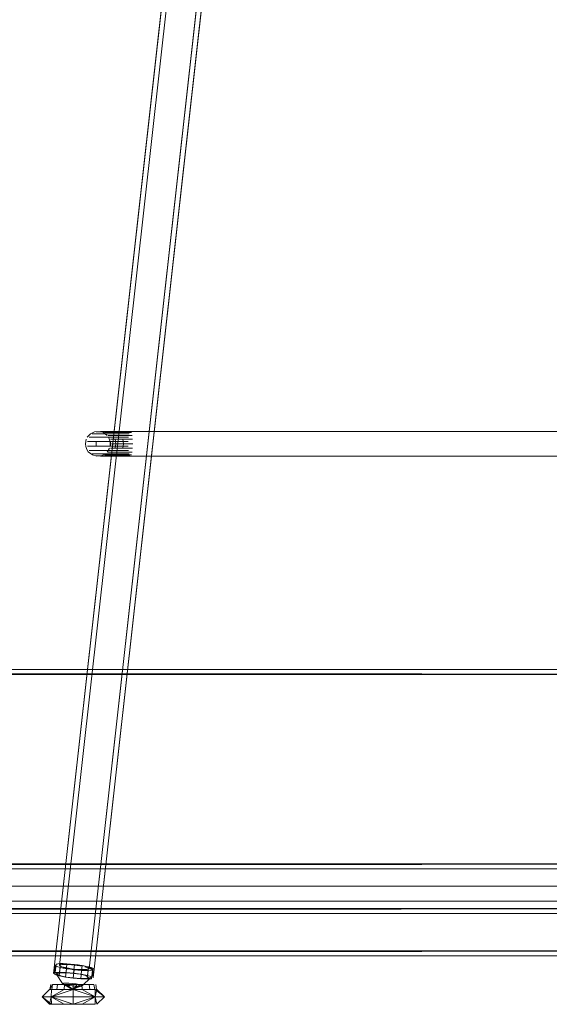
# Model space of a CAD drawing. Units: metres. Extents: x 4.16 to 9.43, y -5.04 to -0.1.
# Drawn here: x 4.78 to 4.99, y -5.04 to -4.64 of the extents above; entities that cross this region are included whole.
import ezdxf

# ---------------------------------------------------------------- set-up
doc = ezdxf.new("R2010")
doc.units = ezdxf.units.M
doc.header["$MEASUREMENT"] = 0

# ---------------------------------------------------------------- blocks, each defined once
blk = doc.blocks.new('6fb7420f-9aa4-41b4-baaa-262f29c8805f')
at = {"color": 18, "lineweight": 9, "true_color": 0x000000}
blk.add_lwpolyline([(5.97096, -5.01863), (5.97096, -4.90763), (5.97096, -5.01863), (5.97096, -4.90763), (4.4244, -4.90763), (4.4244, -5.01863), (5.97096, -5.01863), (5.97096, -4.90763)], dxfattribs=at)
blk.add_lwpolyline([(4.4244, -5.01902), (5.97096, -5.01863), (4.4244, -5.01863)], close=True, dxfattribs=at)
blk = doc.blocks.new('6b93c673-b3ad-4ec1-b762-06655562a7e0')
at = {"color": 18, "lineweight": 9, "true_color": 0x000000}
for points in [[(4.4244, -4.90724), (5.97096, -4.90763), (4.4244, -4.90763)], [(5.97096, -4.90763), (4.4244, -4.90763), (5.97096, -4.90763), (4.4244, -4.90763), (4.4244, -5.01863)], [(4.4244, -5.01863), (4.4244, -4.90763), (4.4244, -5.01863), (5.97096, -5.01863), (4.4244, -5.01863), (5.97096, -5.01863)]]:
    blk.add_lwpolyline(points, dxfattribs=at)
blk = doc.blocks.new('1f52a743-82e8-44d9-b575-e411176611b8')
at = {"color": 18, "lineweight": 9, "true_color": 0x000000}
blk.add_lwpolyline([(4.4244, -4.90563), (5.97096, -4.90563), (4.4244, -4.90563)], dxfattribs=at)
blk = doc.blocks.new('873bc431-9e0c-4e82-b823-4a69544a6d63')
at = {"color": 18, "lineweight": 9, "true_color": 0x000000}
for points in [[(5.97096, -5.02048), (4.4244, -5.02063)], [(4.4244, -5.02063), (5.97096, -5.02063)]]:
    blk.add_lwpolyline(points, dxfattribs=at)
blk = doc.blocks.new('cefb893d-f297-459c-84c6-bf8e4771c3cc')
at = {"color": 18, "lineweight": 9, "true_color": 0x000000}
for points in [[(4.4244, -4.90724), (5.97096, -4.90763), (4.4244, -4.90763)], [(5.97096, -4.98363), (5.97096, -4.90763), (5.97096, -4.98363), (5.97096, -4.90763), (4.4244, -4.90763), (4.4244, -4.98363), (5.97096, -4.98363), (5.97096, -4.90763)], [(4.4244, -4.98363), (4.4244, -4.90763), (4.4244, -4.98363), (5.97096, -4.98363), (4.4244, -4.98363), (5.97096, -4.98363)], [(5.97096, -4.90763), (4.4244, -4.90763), (5.97096, -4.90763), (4.4244, -4.90763), (4.4244, -4.98363)]]:
    blk.add_lwpolyline(points, dxfattribs=at)
blk.add_lwpolyline([(4.4244, -4.98402), (5.97096, -4.98363), (4.4244, -4.98363)], close=True, dxfattribs=at)
blk = doc.blocks.new('4b30636f-5a37-4d2c-be3b-93a3f37181aa')
at = {"color": 18, "lineweight": 9, "true_color": 0x000000}
blk.add_lwpolyline([(4.4244, -4.90563), (5.97096, -4.90563), (4.4244, -4.90563)], dxfattribs=at)
blk = doc.blocks.new('7fc255b6-3ba1-4281-88f2-988a5c2f4cae')
at = {"color": 18, "lineweight": 9, "true_color": 0x000000}
for points in [[(5.97096, -4.98548), (4.4244, -4.98563)], [(4.4244, -4.98563), (5.97096, -4.98563)]]:
    blk.add_lwpolyline(points, dxfattribs=at)
blk = doc.blocks.new('0a7e5915-ae96-433a-99f5-c9740eb4876f')
at = {"color": 18, "lineweight": 9, "true_color": 0x000000}
for points in [[(5.97296, -4.99863), (4.4224, -4.99863), (4.4224, -4.99263), (4.4224, -4.99863)], [(5.97296, -4.99263), (4.4224, -4.99263), (5.97296, -4.99263), (5.97296, -4.99863)]]:
    blk.add_lwpolyline(points, close=True, dxfattribs=at)
blk = doc.blocks.new('8c67a79c-48bb-49c1-93af-82816c9cd88c')
at = {"color": 18, "lineweight": 9, "true_color": 0x000000}
for points in [[(5.99597, -5.00163), (5.99597, -4.02263), (5.99597, -5.00163), (5.99597, -4.02263), (4.39939, -4.02263), (4.39939, -5.00163), (5.99597, -5.00163), (5.99597, -4.02263)], [(4.39939, -5.00163), (4.39939, -4.02263), (4.39939, -5.00163), (5.99597, -5.00163), (4.39939, -5.00163), (5.99597, -5.00163)]]:
    blk.add_lwpolyline(points, dxfattribs=at)
blk.add_lwpolyline([(4.39939, -5.00202), (5.99597, -5.00163), (4.39939, -5.00163)], close=True, dxfattribs=at)
blk = doc.blocks.new('bcd6ce61-c8d5-4273-930a-f0d3e0dbea5a')
at = {"color": 18, "lineweight": 9, "true_color": 0x000000}
for points in [[(5.99597, -5.00348), (4.39939, -5.00363)], [(4.39939, -5.00363), (5.99597, -5.00363)]]:
    blk.add_lwpolyline(points, dxfattribs=at)
blk = doc.blocks.new('71c9e0e6-ff89-4127-9dc8-197fb9f0f537')
at = {"color": 18, "lineweight": 9, "true_color": 0x000000}
for points in [[(4.79338, -5.04005), (4.79132, -5.04005), (4.79126, -5.03705), (4.8001, -5.04005), (4.79646, -5.04005), (4.79338, -5.04005), (4.79646, -5.04005), (4.79126, -5.03705), (4.8001, -5.03705), (4.8001, -5.03205), (4.8001, -5.03405)], [(4.80894, -5.03705), (4.8096, -5.03405), (4.80894, -5.03705), (4.8001, -5.04005), (4.80374, -5.04005), (4.8001, -5.04005), (4.8001, -5.03705), (4.80894, -5.03705), (4.80374, -5.03405), (4.79652, -5.03405), (4.80368, -5.03405), (4.80354, -5.03205), (4.80368, -5.03405)], [(5.19045, -5.03205), (5.19012, -5.03405), (5.19045, -5.03205), (5.1924, -5.03205), (5.19215, -5.03405), (5.19519, -5.03405), (5.19877, -5.03405), (5.19877, -5.03205), (5.20221, -5.03205), (5.20235, -5.03405), (5.19513, -5.03405), (5.19205, -5.03405), (5.18999, -5.03405), (5.18993, -5.03705), (5.19877, -5.03705)], [(5.19877, -5.04005), (5.19877, -5.03705), (5.20761, -5.03705), (5.20827, -5.04005), (5.21127, -5.03705), (5.20761, -5.03705), (5.19877, -5.03705), (5.19877, -5.03405), (5.2024, -5.03405), (5.20761, -5.03705), (5.19877, -5.03705), (5.19877, -5.04005), (5.19877, -5.03705), (5.19877, -5.03405), (5.19519, -5.03405), (5.18993, -5.03705), (5.19877, -5.03405), (5.19513, -5.03405), (5.19205, -5.03405), (5.18999, -5.03405), (5.19205, -5.03405)]]:
    blk.add_lwpolyline(points, dxfattribs=at)
blk = doc.blocks.new('11d73717-8cb1-4de4-951d-b8cdbfea961c')
at = {"color": 18, "lineweight": 9, "true_color": 0x000000}
for points in [[(4.80368, -5.03405), (4.79646, -5.03405), (4.8001, -5.03405), (4.8001, -5.04005), (4.79646, -5.04005), (4.8001, -5.04005), (4.79126, -5.03705), (4.79132, -5.03405), (4.79126, -5.03705), (4.78759, -5.03705), (4.79059, -5.04005), (4.79646, -5.04005)], [(5.18626, -5.03705), (5.18927, -5.03405), (5.18993, -5.03705), (5.18626, -5.03705), (5.18927, -5.04005), (5.18993, -5.03705), (5.19877, -5.03705), (5.19877, -5.04005), (5.19513, -5.04005), (5.18993, -5.03705), (5.19877, -5.04005), (5.19513, -5.04005), (5.19205, -5.04005)], [(5.18927, -5.04005), (5.19205, -5.04005), (5.19513, -5.04005), (5.18993, -5.03705), (5.19877, -5.03705), (5.19877, -5.03405), (5.2024, -5.03405)], [(5.19519, -5.03405), (5.19532, -5.03205), (5.19877, -5.03205), (5.19877, -5.03405), (5.19519, -5.03405), (5.19877, -5.03405), (5.19877, -5.03205), (5.20221, -5.03205), (5.19877, -5.03205)], [(5.20164, -5.03205), (5.20283, -5.03205), (5.19877, -5.03405), (5.20235, -5.03405), (5.20538, -5.03405), (5.20513, -5.03205), (5.20538, -5.03405), (5.20235, -5.03405), (5.20549, -5.03405), (5.20755, -5.03405), (5.20761, -5.03705), (5.2024, -5.04005), (5.20549, -5.04005), (5.20755, -5.04005)]]:
    blk.add_lwpolyline(points, dxfattribs=at)
blk = doc.blocks.new('8615ba0f-e93b-4d85-be29-efe19c2c600e')
at = {"color": 18, "lineweight": 9, "true_color": 0x000000}
for points in [[(4.79348, -5.03405), (4.79646, -5.03405), (4.79338, -5.03405), (4.79646, -5.03405), (4.80671, -5.03405), (4.80646, -5.03205), (4.80842, -5.03205)], [(4.79665, -5.03205), (4.79373, -5.03205), (4.79348, -5.03405), (4.79652, -5.03405), (4.8001, -5.03405), (4.79646, -5.03405), (4.80368, -5.03405), (4.80354, -5.03205), (4.80646, -5.03205), (4.80354, -5.03205), (4.8001, -5.03205), (4.79665, -5.03205), (4.8001, -5.03205), (4.80354, -5.03205), (4.8001, -5.03205), (4.79665, -5.03205), (4.79652, -5.03405)], [(4.79604, -5.03205), (4.8001, -5.03405), (4.80297, -5.03205), (4.80416, -5.03205), (4.8001, -5.03405), (4.80894, -5.03705)], [(4.80682, -5.03405), (4.80888, -5.03405), (4.8126, -5.03705), (4.8096, -5.04005), (4.80894, -5.03705), (4.8126, -5.03705), (4.80894, -5.03705), (4.80888, -5.04005), (4.80682, -5.04005)], [(5.19877, -5.03205), (5.20164, -5.03205), (5.19877, -5.03405), (5.19877, -5.03205), (5.20164, -5.03205), (5.19877, -5.03405), (5.19513, -5.03405), (5.19205, -5.03405), (5.19513, -5.03405), (5.20235, -5.03405), (5.20221, -5.03205), (5.20709, -5.03205)], [(5.19519, -5.03405), (5.19532, -5.03205), (5.1924, -5.03205), (5.19532, -5.03205), (5.19877, -5.03205)], [(5.20755, -5.04005), (5.20761, -5.03705), (5.19877, -5.03405), (5.19471, -5.03205), (5.1959, -5.03205), (5.19877, -5.03205), (5.20164, -5.03205), (5.19877, -5.03405), (5.20164, -5.03205), (5.19877, -5.03205), (5.20221, -5.03205), (5.20235, -5.03405)], [(5.20549, -5.03405), (5.20755, -5.03405), (5.20761, -5.03705), (5.2024, -5.04005), (5.19877, -5.04005), (5.2024, -5.04005), (5.19877, -5.04005), (5.20761, -5.03705), (5.21127, -5.03705), (5.20827, -5.03405)], [(5.20549, -5.03405), (5.20755, -5.03405), (5.20761, -5.03705), (5.20235, -5.03405), (5.20741, -5.03405), (5.20709, -5.03205), (5.20513, -5.03205), (5.20221, -5.03205), (5.20513, -5.03205)], [(5.2024, -5.04005), (5.20549, -5.04005), (5.19877, -5.04005), (5.20761, -5.03705), (5.18993, -5.03705), (5.18927, -5.04005), (5.18993, -5.03705), (5.18626, -5.03705)]]:
    blk.add_lwpolyline(points, dxfattribs=at)
blk = doc.blocks.new('879408e6-4259-451a-b400-629c5ca8710d')
at = {"color": 18, "lineweight": 9, "true_color": 0x000000}
for points in [[(4.79145, -5.03405), (4.79348, -5.03405), (4.79652, -5.03405), (4.79665, -5.03205), (4.79373, -5.03205), (4.79178, -5.03205), (4.79373, -5.03205), (4.79348, -5.03405), (4.79145, -5.03405), (4.79178, -5.03205)], [(5.19877, -5.03205), (5.19721, -5.03205), (5.19877, -5.03405), (5.1959, -5.03205), (5.19877, -5.03205), (5.19877, -5.03405), (5.2024, -5.03405), (5.20549, -5.03405), (5.2024, -5.03405), (5.20538, -5.03405), (5.20513, -5.03205), (5.20538, -5.03405), (5.20741, -5.03405), (5.20709, -5.03205), (5.20513, -5.03205), (5.20221, -5.03205)]]:
    blk.add_lwpolyline(points, dxfattribs=at)
blk.add_lwpolyline([(4.80354, -5.03205), (4.80646, -5.03205), (4.80671, -5.03405), (4.80368, -5.03405), (4.80671, -5.03405), (4.80874, -5.03405), (4.80842, -5.03205), (4.80646, -5.03205)], close=True, dxfattribs=at)
blk = doc.blocks.new('5cb1b142-4c03-4ddf-a60f-a5de852d5bc0')
at = {"color": 18, "lineweight": 9, "true_color": 0x000000}
blk.add_line((4.80064, -5.02406), (4.80026, -5.02751), dxfattribs=at)
for points in [[(4.79699, -5.02919), (4.79443, -5.02867), (4.79275, -5.02814), (4.79313, -5.02469), (4.79219, -5.02767), (4.7946, -5.02719), (4.79721, -5.02725)], [(4.79721, -5.02725), (4.79759, -5.0238), (4.79499, -5.02374), (4.7946, -5.02719), (4.79721, -5.02725), (4.80026, -5.02751), (4.80329, -5.02793)], [(4.80623, -5.025), (4.80585, -5.02845), (4.80329, -5.02793), (4.80026, -5.02751), (4.79721, -5.02725), (4.79759, -5.0238), (4.80064, -5.02406), (4.80368, -5.02448), (4.80329, -5.02793)], [(4.80494, -5.02471), (4.80357, -5.02446), (4.80208, -5.02424), (4.80053, -5.02405), (4.79897, -5.0239)], [(5.19104, -5.02633), (5.19263, -5.025), (5.19302, -5.02845), (5.19133, -5.02898), (5.19302, -5.02845), (5.19557, -5.02793)], [(5.19861, -5.02751), (5.19557, -5.02793), (5.19302, -5.02845), (5.19263, -5.025), (5.19519, -5.02448), (5.19557, -5.02793)], [(5.20138, -5.0238), (5.19989, -5.0239), (5.19834, -5.02405), (5.19679, -5.02424), (5.1953, -5.02446), (5.19392, -5.02471)], [(5.20128, -5.0238), (5.19822, -5.02406), (5.19519, -5.02448), (5.19557, -5.02793), (5.19861, -5.02751), (5.19822, -5.02406)], [(5.19861, -5.02751), (5.20166, -5.02725), (5.20128, -5.0238), (5.20388, -5.02374), (5.20427, -5.02719), (5.20166, -5.02725), (5.20427, -5.02719)], [(4.80329, -5.02793), (4.80585, -5.02845), (4.80753, -5.02898), (4.80568, -5.02993)]]:
    blk.add_lwpolyline(points, dxfattribs=at)
blk = doc.blocks.new('9f794148-ea34-4e82-a5e2-2366d1a8e175')
at = {"color": 18, "lineweight": 9, "true_color": 0x000000}
blk.add_lwpolyline([(4.79897, -5.0239), (4.79748, -5.0238), (4.79897, -5.0239), (4.80053, -5.02405), (4.80208, -5.02424), (4.80357, -5.02446), (4.80494, -5.02471)], dxfattribs=at)
blk = doc.blocks.new('281f28b1-bd04-456a-84c1-9b1ad8cb1f4d')
at = {"color": 18, "lineweight": 9, "true_color": 0x000000}
for points in [[(4.80848, -5.026), (4.80809, -5.02945), (4.80783, -5.02633), (4.80623, -5.025), (4.80368, -5.02448)], [(5.19099, -5.02551), (5.19272, -5.02498), (5.19392, -5.02471), (5.1953, -5.02446)], [(5.20495, -5.02498), (5.20614, -5.02446), (5.20495, -5.0238), (5.20276, -5.02374), (5.20138, -5.0238), (5.19989, -5.0239), (5.19834, -5.02405), (5.19679, -5.02424), (5.1953, -5.02446)], [(5.20569, -5.0239), (5.20397, -5.02374), (5.20276, -5.02374), (5.20138, -5.0238)], [(4.80513, -5.02846), (4.8029, -5.02801), (4.80024, -5.02764), (4.79757, -5.02741)], [(5.19862, -5.02764), (5.20129, -5.02741), (5.20357, -5.02736), (5.20512, -5.02749)], [(4.80682, -5.03405), (4.80888, -5.03405), (4.80894, -5.03705), (4.8001, -5.04005), (4.80374, -5.04005), (4.80682, -5.04005), (4.80888, -5.04005), (4.80682, -5.04005), (4.80374, -5.04005), (4.80682, -5.04005)], [(4.80842, -5.03205), (4.80874, -5.03405), (4.80671, -5.03405), (4.80368, -5.03405), (4.80682, -5.03405), (4.80374, -5.03405)], [(5.19205, -5.04005), (5.19513, -5.04005), (5.19205, -5.04005), (5.18999, -5.04005), (5.19205, -5.04005), (5.18999, -5.04005)]]:
    blk.add_lwpolyline(points, dxfattribs=at)
blk = doc.blocks.new('85565a97-765d-4819-9bb8-5cf0b0054b0f')
at = {"color": 18, "lineweight": 9, "true_color": 0x000000}
blk.add_lwpolyline([(4.80874, -5.03405), (4.80671, -5.03405), (4.80646, -5.03205), (4.80842, -5.03205)], close=True, dxfattribs=at)
blk = doc.blocks.new('16d7a39d-23b7-41c0-9728-464f18023645')
at = {"color": 18, "lineweight": 9, "true_color": 0x000000}
for points in [[(4.79257, -5.02424), (4.85886, -4.43153), (4.85837, -4.43593)], [(4.80649, -5.02577), (4.87273, -4.43303), (4.87223, -4.43745)], [(4.80771, -4.81112), (4.82251, -4.81112), (4.81599, -4.81112)], [(4.81782, -4.81013), (4.82315, -4.81013), (4.8136, -4.81013), (4.81105, -4.81013), (4.8136, -4.81013)], [(5.17287, -4.81013), (4.826, -4.81013), (4.82315, -4.81013), (5.17572, -4.81013)], [(4.82281, -4.81992), (4.81214, -4.81992), (4.80929, -4.81992), (4.81214, -4.81992)], [(4.82228, -4.81774), (4.80984, -4.81774), (4.81534, -4.81774)], [(4.81599, -4.8191), (4.81082, -4.8191), (4.82251, -4.8191)], [(4.81105, -4.82009), (4.8136, -4.82009), (4.82315, -4.82009), (4.81782, -4.82009), (4.8136, -4.82009)], [(5.17287, -4.82009), (4.826, -4.82009), (4.82315, -4.82009), (5.17572, -4.82009)], [(4.80346, -5.02642), (4.80308, -5.02987), (4.80568, -5.02993), (4.80744, -5.02978), (4.80783, -5.02633), (4.80607, -5.02648)], [(4.79968, -5.03269), (4.80117, -5.03282), (4.80245, -5.03285), (4.79968, -5.03269), (4.80117, -5.03282), (4.80245, -5.03285)], [(4.80363, -5.03261), (4.80245, -5.03285), (4.80363, -5.03261), (4.80245, -5.03285)], [(4.80842, -5.03205), (4.80874, -5.03405), (4.80671, -5.03405), (4.80646, -5.03205), (4.80842, -5.03205)], [(4.80945, -5.03405), (4.8091, -5.03205)]]:
    blk.add_lwpolyline(points, close=True, dxfattribs=at)
for points in [[(4.80984, -4.81248), (4.80652, -4.81248), (4.81534, -4.81248), (4.82228, -4.81248)], [(4.82281, -4.8103), (4.81214, -4.8103), (4.80929, -4.8103)], [(4.81875, -4.81064), (4.81501, -4.81064), (4.81275, -4.81064), (4.81501, -4.81064), (4.81875, -4.81064), (4.82347, -4.81064)], [(4.82216, -4.81419), (4.81499, -4.81419), (4.80931, -4.81419), (4.80588, -4.81419)], [(4.80588, -4.81419), (4.80931, -4.81419), (4.80931, -4.81603), (4.80588, -4.81603), (4.80931, -4.81603), (4.81499, -4.81603)], [(4.81499, -4.81419), (4.80931, -4.81419), (4.80931, -4.81603), (4.81499, -4.81603), (4.82216, -4.81603)], [(4.81499, -4.81603), (4.81499, -4.81419), (4.81499, -4.81603), (4.82216, -4.81603)], [(4.79219, -5.02767), (4.79322, -5.02389)], [(4.79219, -5.02767), (4.79257, -5.02422), (4.79275, -5.02814), (4.79443, -5.02867), (4.79482, -5.02523)], [(4.7949, -5.02525), (4.79391, -5.02498), (4.79272, -5.02446), (4.79391, -5.0238)], [(4.79611, -5.02551), (4.7949, -5.02525), (4.79391, -5.02498), (4.79272, -5.02446)], [(4.79322, -5.02389), (4.79499, -5.02374), (4.7946, -5.02719), (4.79284, -5.02734), (4.79322, -5.02389)], [(4.80041, -5.02616), (4.80002, -5.02961), (4.80308, -5.02987), (4.80346, -5.02642), (4.80041, -5.02616), (4.79737, -5.02574), (4.79482, -5.02523), (4.79313, -5.02469)], [(4.80568, -5.02993), (4.80308, -5.02987), (4.80002, -5.02961), (4.79699, -5.02919), (4.79737, -5.02574), (4.79482, -5.02523), (4.79313, -5.02469)], [(4.7949, -5.02374), (4.79611, -5.02374), (4.79748, -5.0238), (4.79611, -5.02374), (4.7949, -5.02374), (4.79318, -5.0239)], [(4.79557, -5.02413), (4.79456, -5.02446), (4.79557, -5.02501)], [(4.79501, -5.02481)], [(4.79557, -5.02413), (4.79721, -5.02409), (4.79824, -5.02413)], [(4.79824, -5.0256), (4.79721, -5.02541), (4.79557, -5.02501)], [(4.79611, -5.02551), (4.79748, -5.02576), (4.79897, -5.02598), (4.80053, -5.02618), (4.80208, -5.02633), (4.80357, -5.02643)], [(4.79631, -5.02521), (4.79824, -5.0256), (4.79936, -5.02577), (4.80053, -5.02591), (4.80169, -5.02602)], [(4.79748, -5.02576), (4.79897, -5.02598), (4.80053, -5.02618), (4.80208, -5.02633), (4.80357, -5.02643), (4.80494, -5.02648), (4.80615, -5.02648)], [(4.80169, -5.02446), (4.80053, -5.02431), (4.79936, -5.0242), (4.79824, -5.02413)], [(4.80281, -5.02463), (4.80169, -5.02446), (4.80053, -5.02431), (4.79936, -5.0242), (4.79824, -5.02413)], [(4.79824, -5.0256), (4.79936, -5.02577), (4.80053, -5.02591), (4.80169, -5.02602), (4.80281, -5.0261), (4.80384, -5.02614), (4.80549, -5.0261)], [(4.80041, -5.02616), (4.80346, -5.02642), (4.80607, -5.02648), (4.80568, -5.02993), (4.80607, -5.02648)], [(4.80281, -5.02463), (4.80384, -5.02481), (4.80281, -5.02463), (4.80169, -5.02446)], [(4.80169, -5.02602), (4.80281, -5.0261), (4.80384, -5.02614), (4.80549, -5.0261), (4.80649, -5.02577)], [(4.80357, -5.02643), (4.80494, -5.02648), (4.80615, -5.02648), (4.80787, -5.02633), (4.80714, -5.02525), (4.80615, -5.02498)], [(4.80474, -5.02501), (4.80604, -5.02541)], [(4.80615, -5.02498), (4.80494, -5.02471), (4.80615, -5.02498), (4.80714, -5.02525)], [(4.80549, -5.0261), (4.80649, -5.02577), (4.80549, -5.02521)], [(4.80714, -5.02525), (4.80833, -5.02576), (4.80714, -5.02643)], [(4.80792, -5.02553), (4.80753, -5.02898), (4.80848, -5.026)], [(4.79318, -5.02778), (4.79529, -5.02736), (4.79757, -5.02741)], [(4.8071, -5.02934), (4.80363, -5.03261), (4.79953, -5.03398), (4.79584, -5.03174), (4.79318, -5.02778), (4.79584, -5.03174), (4.79953, -5.03398)], [(4.79318, -5.02778), (4.79515, -5.02866), (4.79738, -5.02911), (4.80004, -5.02948), (4.80271, -5.02971)], [(4.8071, -5.02934), (4.80363, -5.03261), (4.79953, -5.03398)], [(4.80271, -5.02971), (4.80499, -5.02976), (4.80653, -5.02963), (4.80513, -5.02846)], [(4.80682, -5.04005), (4.80374, -5.04005), (4.8001, -5.04005), (4.8001, -5.03705), (4.79126, -5.03705), (4.79132, -5.03405), (4.79126, -5.03705), (4.78759, -5.03705), (4.79059, -5.03405), (4.78759, -5.03705), (4.79126, -5.03705), (4.79646, -5.03405)], [(4.79059, -5.04005), (4.79126, -5.03705), (4.79646, -5.03405), (4.79338, -5.03405), (4.79132, -5.03405), (4.79338, -5.03405), (4.79132, -5.03405), (4.79338, -5.03405), (4.79646, -5.03405)], [(4.79348, -5.03405), (4.79373, -5.03205), (4.79178, -5.03205), (4.79145, -5.03405), (4.79178, -5.03205), (4.79373, -5.03205), (4.79348, -5.03405), (4.79145, -5.03405), (4.79178, -5.03205), (4.79074, -5.03405), (4.79109, -5.03205)], [(4.8096, -5.03405), (4.80894, -5.03705), (4.8001, -5.03705), (4.8001, -5.03405), (4.79126, -5.03705), (4.8001, -5.03405), (4.80374, -5.03405)], [(4.8001, -5.03705), (4.80894, -5.03705), (4.80374, -5.04005), (4.80894, -5.03705), (4.8001, -5.03405), (4.8001, -5.03705), (4.8001, -5.04005), (4.79646, -5.04005), (4.79338, -5.04005)], [(4.79968, -5.03269), (4.79694, -5.03223), (4.79584, -5.03174), (4.79702, -5.03151), (4.79979, -5.03166), (4.80128, -5.03187)], [(4.80253, -5.03212), (4.79979, -5.03166), (4.7983, -5.03154), (4.79702, -5.03151), (4.79584, -5.03174), (4.79702, -5.03151)], [(4.79968, -5.03269), (4.79819, -5.03249), (4.79694, -5.03223), (4.79584, -5.03174), (4.79694, -5.03223), (4.79819, -5.03249), (4.79968, -5.03269), (4.79694, -5.03223)], [(4.8001, -5.03205), (4.79723, -5.03205), (4.79604, -5.03205), (4.79723, -5.03205), (4.8001, -5.03405), (4.79723, -5.03205), (4.8001, -5.03405), (4.79723, -5.03205), (4.79604, -5.03205), (4.79723, -5.03205), (4.8001, -5.03205), (4.80297, -5.03205)], [(4.79616, -5.03158), (4.7983, -5.03154), (4.79979, -5.03166), (4.79702, -5.03151)], [(4.8001, -5.03205), (4.8001, -5.03405), (4.8001, -5.03205), (4.8001, -5.03405), (4.80416, -5.03205), (4.80165, -5.03205), (4.8001, -5.03205), (4.8001, -5.03405)], [(4.80297, -5.03205), (4.80416, -5.03205), (4.80165, -5.03205), (4.8001, -5.03405), (4.80297, -5.03205), (4.8001, -5.03205), (4.80354, -5.03205), (4.80368, -5.03405), (4.8001, -5.03405), (4.80374, -5.03405), (4.80894, -5.03705), (4.80888, -5.04005), (4.80682, -5.04005)], [(4.80128, -5.03187), (4.80253, -5.03212), (4.80363, -5.03261), (4.80253, -5.03212)], [(4.8001, -5.03705), (4.79126, -5.03705), (4.79132, -5.04005), (4.78759, -5.03705), (4.79126, -5.03705), (4.79646, -5.04005)]]:
    blk.add_lwpolyline(points, dxfattribs=at)
blk = doc.blocks.new('1ff1660d-62fc-4e4d-b39b-483ac37212e7')
at = {"color": 18, "lineweight": 9, "true_color": 0x000000}
blk.add_line((4.82374, -4.81174), (4.81952, -4.81174), dxfattribs=at)
for points in [[(4.82228, -4.81248), (4.81534, -4.81248), (4.80984, -4.81248)], [(4.81509, -4.81331), (4.81695, -4.81331), (4.81722, -4.81511), (4.82021, -4.81511), (4.82003, -4.81692), (4.81695, -4.81692), (4.81722, -4.81511), (4.81542, -4.81511)], [(4.81542, -4.81511), (4.81722, -4.81511), (4.81695, -4.81692), (4.81509, -4.81692), (4.81695, -4.81692), (4.82392, -4.81692)], [(4.82003, -4.81331), (4.81695, -4.81331), (4.81722, -4.81511), (4.82021, -4.81511), (4.82003, -4.81692)], [(4.82003, -4.81331), (4.82021, -4.81511), (4.82398, -4.81511), (4.82021, -4.81511), (4.82003, -4.81331), (4.82392, -4.81331)]]:
    blk.add_lwpolyline(points, dxfattribs=at)
for points in [[(4.81501, -4.81959), (4.81875, -4.81959), (4.82347, -4.81959), (4.81501, -4.81959), (4.81275, -4.81959)], [(4.81618, -4.81848), (4.81416, -4.81848), (4.81618, -4.81848), (4.82374, -4.81848), (4.81952, -4.81848)]]:
    blk.add_lwpolyline(points, close=True, dxfattribs=at)
blk = doc.blocks.new('f686eb80-79f6-47f9-ad2b-3a0156976edf')
at = {"color": 18, "lineweight": 9, "true_color": 0x000000}
for p, q in [((4.80652, -4.81774), (4.80984, -4.81774)), ((4.80771, -4.8191), (4.81082, -4.8191))]:
    blk.add_line(p, q, dxfattribs=at)
blk.add_lwpolyline([(4.81105, -4.81013), (4.81223, -4.81064)], dxfattribs=at)
blk.add_lwpolyline([(4.81618, -4.81174), (4.81952, -4.81174), (4.81416, -4.81174)], close=True, dxfattribs=at)
blk = doc.blocks.new('40f45acf-3b6b-4bd2-b7fc-239e8eff0aab')
at = {"color": 18, "lineweight": 9, "true_color": 0x000000}
for points in [[(4.81369, -4.81174), (4.81223, -4.81064)], [(4.81491, -4.81603), (4.81491, -4.81419), (4.81425, -4.81248)], [(4.81137, -4.81992), (4.80953, -4.82009), (4.80777, -4.81959)], [(4.81137, -4.81992), (4.81301, -4.8191)], [(4.81369, -4.81848), (4.81466, -4.81692)]]:
    blk.add_lwpolyline(points, dxfattribs=at)
blk = doc.blocks.new('0c5d6e3c-12e8-46e3-b233-116abffc623e')
at = {"color": 18, "lineweight": 9, "true_color": 0x000000}
blk.add_line((4.86085, -4.4317), (4.79456, -5.02446), dxfattribs=at)
blk.add_lwpolyline([(4.87423, -4.4375), (4.8747, -4.4333), (4.80848, -5.02599)], close=True, dxfattribs=at)
blk = doc.blocks.new('67cc8ba9-567f-468e-8429-c8801c62be56')
at = {"color": 18, "lineweight": 9, "true_color": 0x000000}
for p, q in [((4.81875, -4.81064), (4.82347, -4.81064)), ((4.81499, -4.81419), (4.82216, -4.81419)), ((4.82392, -4.81692), (4.82003, -4.81692)), ((4.79074, -5.03405), (4.79145, -5.03405)), ((4.79132, -5.04005), (4.79338, -5.04005))]:
    blk.add_line(p, q, dxfattribs=at)
for points in [[(4.80863, -4.8103), (4.80698, -4.81112), (4.80574, -4.81248)], [(4.80863, -4.8103), (4.81105, -4.81013)], [(4.80929, -4.8103), (4.81214, -4.8103), (4.82281, -4.8103)], [(4.80499, -4.81511), (4.80533, -4.81331)], [(4.80499, -4.81511), (4.80513, -4.81626), (4.80552, -4.81734), (4.80615, -4.81831)], [(4.81509, -4.81331), (4.81695, -4.81331), (4.82392, -4.81331)], [(4.80777, -4.81959), (4.80615, -4.81831)], [(4.80329, -5.02793), (4.80368, -5.02448), (4.80064, -5.02406), (4.79759, -5.0238), (4.79499, -5.02374), (4.79322, -5.02389)], [(4.79699, -5.02919), (4.79737, -5.02574), (4.80041, -5.02616), (4.80002, -5.02961), (4.79699, -5.02919), (4.79443, -5.02867), (4.79482, -5.02523)], [(4.7949, -5.02525), (4.79611, -5.02551), (4.79748, -5.02576)], [(4.79557, -5.02413), (4.79721, -5.02409), (4.79824, -5.02413)], [(4.80368, -5.02448), (4.80623, -5.025), (4.80585, -5.02845)], [(4.80623, -5.025), (4.80792, -5.02553), (4.80753, -5.02898), (4.80585, -5.02845)], [(4.79318, -5.02778), (4.79515, -5.02866), (4.79738, -5.02911), (4.80004, -5.02948), (4.80271, -5.02971), (4.80499, -5.02976), (4.80653, -5.02963), (4.80513, -5.02846)], [(4.80513, -5.02846), (4.8029, -5.02801), (4.80024, -5.02764), (4.79757, -5.02741), (4.79529, -5.02736), (4.79375, -5.02749)], [(4.80607, -5.02648), (4.80783, -5.02633)], [(4.79059, -5.04005), (4.79126, -5.03705), (4.8001, -5.03705), (4.80894, -5.03705), (4.8096, -5.04005), (4.8126, -5.03705), (4.80894, -5.03705), (4.8126, -5.03705), (4.8096, -5.03405)], [(4.79145, -5.03405), (4.79348, -5.03405), (4.79652, -5.03405), (4.79665, -5.03205), (4.79373, -5.03205), (4.79665, -5.03205)], [(4.79604, -5.03205), (4.8001, -5.03405), (4.80165, -5.03205), (4.8001, -5.03205), (4.79723, -5.03205), (4.8001, -5.03205), (4.79665, -5.03205), (4.79652, -5.03405)], [(4.79612, -5.03197)], [(4.80128, -5.03187), (4.79979, -5.03166), (4.80253, -5.03212), (4.80363, -5.03261)], [(4.80128, -5.03187), (4.80253, -5.03212), (4.80363, -5.03261)]]:
    blk.add_lwpolyline(points, dxfattribs=at)
blk.add_lwpolyline([(4.80682, -5.03405), (4.80888, -5.03405), (4.80682, -5.03405), (4.80374, -5.03405)], close=True, dxfattribs=at)
blk = doc.blocks.new('b0459d58-e948-4e62-bea8-c924bb6cbfbd')
for name in ['6fb7420f-9aa4-41b4-baaa-262f29c8805f', '7fc255b6-3ba1-4281-88f2-988a5c2f4cae', '4b30636f-5a37-4d2c-be3b-93a3f37181aa', '6b93c673-b3ad-4ec1-b762-06655562a7e0', '8c67a79c-48bb-49c1-93af-82816c9cd88c', '0a7e5915-ae96-433a-99f5-c9740eb4876f', 'bcd6ce61-c8d5-4273-930a-f0d3e0dbea5a', '873bc431-9e0c-4e82-b823-4a69544a6d63', 'cefb893d-f297-459c-84c6-bf8e4771c3cc', '67cc8ba9-567f-468e-8429-c8801c62be56', '0c5d6e3c-12e8-46e3-b233-116abffc623e', 'f686eb80-79f6-47f9-ad2b-3a0156976edf', '40f45acf-3b6b-4bd2-b7fc-239e8eff0aab', '1ff1660d-62fc-4e4d-b39b-483ac37212e7', '16d7a39d-23b7-41c0-9728-464f18023645', '9f794148-ea34-4e82-a5e2-2366d1a8e175', '85565a97-765d-4819-9bb8-5cf0b0054b0f', '1f52a743-82e8-44d9-b575-e411176611b8', '5cb1b142-4c03-4ddf-a60f-a5de852d5bc0', '281f28b1-bd04-456a-84c1-9b1ad8cb1f4d', '11d73717-8cb1-4de4-951d-b8cdbfea961c', '71c9e0e6-ff89-4127-9dc8-197fb9f0f537', '879408e6-4259-451a-b400-629c5ca8710d', '8615ba0f-e93b-4d85-be29-efe19c2c600e']:
    blk.add_blockref(name, (0, 0))

msp = doc.modelspace()

# ---------------------------------------------------------------- block references
msp.add_blockref('b0459d58-e948-4e62-bea8-c924bb6cbfbd', (0, 0))

doc.saveas('drawing.dxf')
